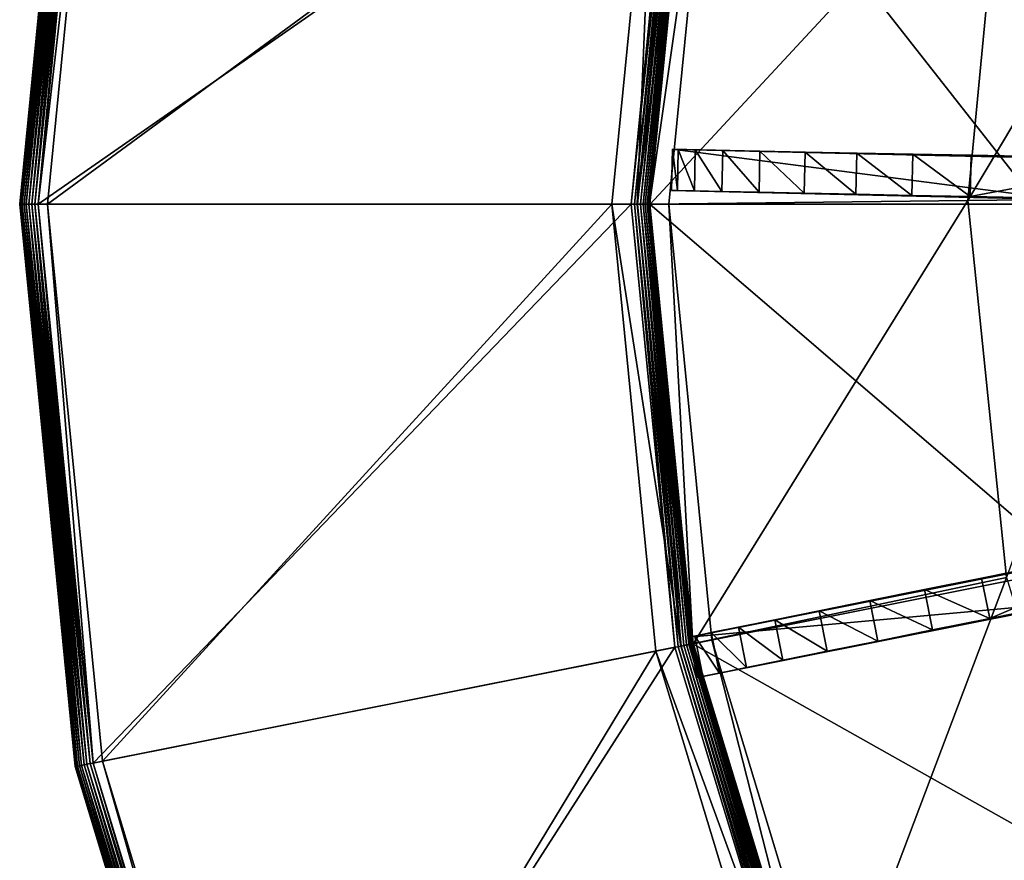
# Model space of a CAD drawing. Extents: x -0.07 to 0.07, y -0.07 to 0.07.
# Drawn here: x -0.07 to -0.046, y -0.016 to 0.004 of the extents above; entities that cross this region are included whole.
import ezdxf

# ---------------------------------------------------------------- set-up
doc = ezdxf.new("R2010")
doc.units = 0
doc.header["$MEASUREMENT"] = 0
doc.layers.get('0').update_dxf_attribs({"linetype": 'CONTINUOUS'})

msp = doc.modelspace()

# ---------------------------------------------------------------- linework, layer by layer
for points in [[(-0.068824, 0.013169, 0.021297), (-0.070169, -0.000488, 0.021297), (-0.070169, -0.000488, 0.025796)], [(-0.068824, 0.013169, 0.021297), (-0.070169, -0.000488, 0.025796), (-0.068824, 0.013169, 0.025796)], [(-0.068824, 0.013169, 0.025796), (-0.070169, -0.000488, 0.025796), (-0.070169, -0.000488, 0.025939)], [(-0.068824, 0.013169, 0.025796), (-0.070169, -0.000488, 0.025939), (-0.068824, 0.013169, 0.025939)], [(-0.068817, 0.013167, 0.02122), (-0.070169, -0.000488, 0.021297), (-0.068824, 0.013169, 0.021297)], [(-0.068824, 0.013169, 0.025939), (-0.070169, -0.000488, 0.025939), (-0.070162, -0.000488, 0.026016)], [(-0.068817, 0.013167, 0.02122), (-0.070162, -0.000488, 0.02122), (-0.070169, -0.000488, 0.021297)], [(-0.068824, 0.013169, 0.025939), (-0.070162, -0.000488, 0.026016), (-0.068817, 0.013167, 0.026016)], [(-0.068797, 0.013163, 0.021145), (-0.070162, -0.000488, 0.02122), (-0.068817, 0.013167, 0.02122)], [(-0.068817, 0.013167, 0.026016), (-0.070162, -0.000488, 0.026016), (-0.070142, -0.000488, 0.026091)], [(-0.068797, 0.013163, 0.021145), (-0.070142, -0.000488, 0.021145), (-0.070162, -0.000488, 0.02122)], [(-0.068817, 0.013167, 0.026016), (-0.070142, -0.000488, 0.026091), (-0.068797, 0.013163, 0.026091)], [(-0.068765, 0.013157, 0.021075), (-0.070142, -0.000488, 0.021145), (-0.068797, 0.013163, 0.021145)], [(-0.068797, 0.013163, 0.026091), (-0.070142, -0.000488, 0.026091), (-0.070109, -0.000488, 0.026161)], [(-0.068765, 0.013157, 0.021075), (-0.070109, -0.000488, 0.021075), (-0.070142, -0.000488, 0.021145)], [(-0.068797, 0.013163, 0.026091), (-0.070109, -0.000488, 0.026161), (-0.068765, 0.013157, 0.026161)], [(-0.068721, 0.013148, 0.021011), (-0.070109, -0.000488, 0.021075), (-0.068765, 0.013157, 0.021075)], [(-0.068765, 0.013157, 0.026161), (-0.070109, -0.000488, 0.026161), (-0.070064, -0.000488, 0.026224)], [(-0.068765, 0.013157, 0.026161), (-0.070064, -0.000488, 0.026224), (-0.068721, 0.013148, 0.026224)], [(-0.068721, 0.013148, 0.021011), (-0.070064, -0.000488, 0.021011), (-0.070109, -0.000488, 0.021075)], [(-0.068667, 0.013137, 0.020957), (-0.070064, -0.000488, 0.021011), (-0.068721, 0.013148, 0.021011)], [(-0.068721, 0.013148, 0.026224), (-0.070064, -0.000488, 0.026224), (-0.070009, -0.000488, 0.026279)], [(-0.068667, 0.013137, 0.020957), (-0.070009, -0.000488, 0.020957), (-0.070064, -0.000488, 0.021011)], [(-0.068721, 0.013148, 0.026224), (-0.070009, -0.000488, 0.026279), (-0.068667, 0.013137, 0.026279)], [(-0.068605, 0.013125, 0.020912), (-0.070009, -0.000488, 0.020957), (-0.068667, 0.013137, 0.020957)], [(-0.068667, 0.013137, 0.026279), (-0.070009, -0.000488, 0.026279), (-0.069945, -0.000488, 0.026323)], [(-0.068605, 0.013125, 0.020912), (-0.069945, -0.000488, 0.020912), (-0.070009, -0.000488, 0.020957)], [(-0.068667, 0.013137, 0.026279), (-0.069945, -0.000488, 0.026323), (-0.068605, 0.013125, 0.026323)], [(-0.068536, 0.013111, 0.02088), (-0.069945, -0.000488, 0.020912), (-0.068605, 0.013125, 0.020912)], [(-0.068605, 0.013125, 0.026323), (-0.069945, -0.000488, 0.026323), (-0.069875, -0.000488, 0.026356)], [(-0.068536, 0.013111, 0.02088), (-0.069875, -0.000488, 0.02088), (-0.069945, -0.000488, 0.020912)], [(-0.068605, 0.013125, 0.026323), (-0.069875, -0.000488, 0.026356), (-0.068536, 0.013111, 0.026356)], [(-0.068462, 0.013097, 0.020859), (-0.069875, -0.000488, 0.02088), (-0.068536, 0.013111, 0.02088)], [(-0.068536, 0.013111, 0.026356), (-0.069875, -0.000488, 0.026356), (-0.0698, -0.000488, 0.026376)], [(-0.068462, 0.013097, 0.020859), (-0.0698, -0.000488, 0.020859), (-0.069875, -0.000488, 0.02088)], [(-0.068536, 0.013111, 0.026356), (-0.0698, -0.000488, 0.026376), (-0.068462, 0.013097, 0.026376)], [(-0.068386, 0.013081, 0.020853), (-0.0698, -0.000488, 0.020859), (-0.068462, 0.013097, 0.020859)], [(-0.068462, 0.013097, 0.026376), (-0.0698, -0.000488, 0.026376), (-0.069723, -0.000488, 0.026383)], [(-0.068386, 0.013081, 0.020853), (-0.069723, -0.000488, 0.020853), (-0.0698, -0.000488, 0.020859)], [(-0.068462, 0.013097, 0.026376), (-0.069723, -0.000488, 0.026383), (-0.068386, 0.013081, 0.026383)], [(-0.05426, 0.010272, 0.020853), (-0.069723, -0.000488, 0.020853), (-0.068386, 0.013081, 0.020853)], [(-0.068161, 0.013037, 0.026383), (-0.068386, 0.013081, 0.026383), (-0.069723, -0.000488, 0.026383)], [(-0.068161, 0.013037, 0.026383), (-0.069723, -0.000488, 0.026383), (-0.069494, -0.000488, 0.026383)], [(-0.054725, 0.010364, 0.025796), (-0.068161, 0.013037, 0.025796), (-0.069494, -0.000488, 0.025796)], [(-0.069494, -0.000488, 0.025796), (-0.068161, 0.013037, 0.025796), (-0.068161, 0.013037, 0.026383)], [(-0.069494, -0.000488, 0.025796), (-0.068161, 0.013037, 0.026383), (-0.069494, -0.000488, 0.026383)], [(-0.054725, 0.010364, 0.025796), (-0.069494, -0.000488, 0.025796), (-0.055794, -0.000488, 0.025796)], [(-0.054725, 0.010364, 0.025796), (-0.055794, -0.000488, 0.025796), (-0.055794, -0.000488, 0.026383)], [(-0.054725, 0.010364, 0.025796), (-0.055794, -0.000488, 0.026383), (-0.054725, 0.010364, 0.026383)], [(-0.054725, 0.010364, 0.026383), (-0.055794, -0.000488, 0.026383), (-0.055176, -0.000488, 0.026383)], [(-0.054725, 0.010364, 0.026383), (-0.055176, -0.000488, 0.026383), (-0.054119, 0.010244, 0.026383)], [(-0.05426, 0.010272, 0.020853), (-0.05532, -0.000488, 0.020853), (-0.069723, -0.000488, 0.020853)], [(-0.054184, 0.010257, 0.020859), (-0.05532, -0.000488, 0.020853), (-0.05426, 0.010272, 0.020853)], [(-0.054184, 0.010257, 0.020859), (-0.055243, -0.000488, 0.020859), (-0.05532, -0.000488, 0.020853)], [(-0.054111, 0.010242, 0.02088), (-0.055243, -0.000488, 0.020859), (-0.054184, 0.010257, 0.020859)], [(-0.054111, 0.010242, 0.02088), (-0.055168, -0.000488, 0.02088), (-0.055243, -0.000488, 0.020859)], [(-0.055176, -0.000488, 0.025796), (-0.054119, 0.010244, 0.025796), (-0.054119, 0.010244, 0.026383)], [(-0.055176, -0.000488, 0.025796), (-0.054119, 0.010244, 0.026383), (-0.055176, -0.000488, 0.026383)], [(-0.053822, 0.010185, 0.025796), (-0.054119, 0.010244, 0.025796), (-0.055176, -0.000488, 0.025796)], [(-0.053822, 0.010185, 0.025796), (-0.055176, -0.000488, 0.025796), (-0.054873, -0.000488, 0.025796)], [(-0.054042, 0.010228, 0.020912), (-0.055168, -0.000488, 0.02088), (-0.054111, 0.010242, 0.02088)], [(-0.054042, 0.010228, 0.020912), (-0.055097, -0.000488, 0.020912), (-0.055168, -0.000488, 0.02088)], [(-0.05398, 0.010216, 0.020957), (-0.055097, -0.000488, 0.020912), (-0.054042, 0.010228, 0.020912)], [(-0.05398, 0.010216, 0.020957), (-0.055034, -0.000488, 0.020957), (-0.055097, -0.000488, 0.020912)], [(-0.053926, 0.010205, 0.021011), (-0.055034, -0.000488, 0.020957), (-0.05398, 0.010216, 0.020957)], [(-0.053926, 0.010205, 0.021011), (-0.054979, -0.000488, 0.021011), (-0.055034, -0.000488, 0.020957)], [(-0.053882, 0.010196, 0.021075), (-0.054979, -0.000488, 0.021011), (-0.053926, 0.010205, 0.021011)], [(-0.053882, 0.010196, 0.021075), (-0.054934, -0.000488, 0.021075), (-0.054979, -0.000488, 0.021011)], [(-0.053849, 0.01019, 0.021145), (-0.054934, -0.000488, 0.021075), (-0.053882, 0.010196, 0.021075)], [(-0.053849, 0.01019, 0.021145), (-0.054901, -0.000488, 0.021145), (-0.054934, -0.000488, 0.021075)], [(-0.053829, 0.010186, 0.02122), (-0.054901, -0.000488, 0.021145), (-0.053849, 0.01019, 0.021145)], [(-0.053829, 0.010186, 0.02122), (-0.05488, -0.000488, 0.02122), (-0.054901, -0.000488, 0.021145)], [(-0.053364, 0.010093, 0.021297), (-0.05488, -0.000488, 0.02122), (-0.053829, 0.010186, 0.02122)], [(-0.053364, 0.010093, 0.021297), (-0.054407, -0.000488, 0.021297), (-0.05488, -0.000488, 0.02122)], [(-0.053822, 0.010185, 0.025796), (-0.054873, -0.000488, 0.025796), (-0.054873, -0.000488, 0.038616)], [(-0.053822, 0.010185, 0.025796), (-0.054873, -0.000488, 0.038616), (-0.053822, 0.010185, 0.038616)], [(-0.045448, -0.000488, 0.038616), (-0.053822, 0.010185, 0.038616), (-0.054873, -0.000488, 0.038616)], [(-0.046274, 0.008769, 0.032254), (-0.05486, -0.000487, 0.034472), (-0.053809, 0.010182, 0.034472)], [(-0.054407, -0.000488, 0.021297), (-0.053364, 0.010093, 0.021297), (-0.053364, 0.010093, 0.038094)], [(-0.054407, -0.000488, 0.021297), (-0.053364, 0.010093, 0.038094), (-0.054407, -0.000488, 0.038094)], [(-0.045448, -0.000488, 0.038616), (-0.044578, 0.008346, 0.038616), (-0.053822, 0.010185, 0.038616)], [(-0.046274, 0.008769, 0.032254), (-0.047146, -0.000398, 0.032245), (-0.05486, -0.000487, 0.034472)], [(-0.042135, 0.007989, 0.031138), (-0.047146, -0.000398, 0.032245), (-0.046274, 0.008769, 0.032254)], [(-0.042135, 0.007989, 0.031138), (-0.042932, -0.000354, 0.03113), (-0.047146, -0.000398, 0.032245)], [(-0.054318, 0.000843, 0.038616), (-0.044918, -0.000373, 0.038616), (-0.054341, -0.000157, 0.038616)], [(-0.054318, 0.000843, 0.071038), (-0.054318, 0.000843, 0.038616), (-0.054341, -0.000157, 0.038616)], [(-0.054318, 0.000843, 0.071038), (-0.054341, -0.000157, 0.038616), (-0.05434, -0.000157, 0.07104)], [(-0.054318, 0.000843, 0.071038), (-0.05434, -0.000157, 0.07104), (-0.054201, -0.00016, 0.072454)], [(-0.054318, 0.000843, 0.038616), (-0.044895, 0.000626, 0.038616), (-0.044918, -0.000373, 0.038616)], [(-0.044895, 0.000627, 0.074514), (-0.044895, 0.000626, 0.038616), (-0.054318, 0.000843, 0.038616)], [(-0.054318, 0.000843, 0.038616), (-0.054318, 0.000843, 0.071038), (-0.04759, 0.000688, 0.075593)], [(-0.054318, 0.000843, 0.038616), (-0.04759, 0.000688, 0.075593), (-0.044895, 0.000627, 0.074514)], [(-0.054318, 0.000843, 0.071038), (-0.054178, 0.00084, 0.072452), (-0.04759, 0.000688, 0.075593)], [(-0.054318, 0.000843, 0.071038), (-0.054201, -0.00016, 0.072454), (-0.054178, 0.00084, 0.072452)], [(-0.054178, 0.00084, 0.072452), (-0.054201, -0.00016, 0.072454), (-0.053788, -0.000168, 0.073813)], [(-0.054178, 0.00084, 0.072452), (-0.053766, 0.000832, 0.073811), (-0.04759, 0.000688, 0.075593)], [(-0.054178, 0.00084, 0.072452), (-0.053788, -0.000168, 0.073813), (-0.053766, 0.000832, 0.073811)], [(-0.053766, 0.000832, 0.073811), (-0.053788, -0.000168, 0.073813), (-0.053119, -0.000181, 0.075067)], [(-0.053766, 0.000832, 0.073811), (-0.053096, 0.000818, 0.075064), (-0.04759, 0.000688, 0.075593)], [(-0.053766, 0.000832, 0.073811), (-0.053119, -0.000181, 0.075067), (-0.053096, 0.000818, 0.075064)], [(-0.053096, 0.000818, 0.075064), (-0.053119, -0.000181, 0.075067), (-0.052218, -0.000199, 0.076166)], [(-0.053096, 0.000818, 0.075064), (-0.052195, 0.0008, 0.076163), (-0.04759, 0.000688, 0.075593)], [(-0.053096, 0.000818, 0.075064), (-0.052218, -0.000199, 0.076166), (-0.052195, 0.0008, 0.076163)], [(-0.052195, 0.0008, 0.076163), (-0.052218, -0.000199, 0.076166), (-0.05112, -0.000221, 0.077068)], [(-0.052195, 0.0008, 0.076163), (-0.051097, 0.000778, 0.077064), (-0.04759, 0.000688, 0.075593)], [(-0.052195, 0.0008, 0.076163), (-0.05112, -0.000221, 0.077068), (-0.051097, 0.000778, 0.077064)], [(-0.051097, 0.000778, 0.077064), (-0.05112, -0.000221, 0.077068), (-0.049867, -0.000247, 0.077738)], [(-0.051097, 0.000778, 0.077064), (-0.049844, 0.000753, 0.077734), (-0.04759, 0.000688, 0.075593)], [(-0.051097, 0.000778, 0.077064), (-0.049867, -0.000247, 0.077738), (-0.049844, 0.000753, 0.077734)], [(-0.049844, 0.000753, 0.077734), (-0.049867, -0.000247, 0.077738), (-0.048507, -0.000274, 0.078151)], [(-0.049844, 0.000753, 0.077734), (-0.048485, 0.000726, 0.078146), (-0.04759, 0.000688, 0.075593)], [(-0.049844, 0.000753, 0.077734), (-0.048507, -0.000274, 0.078151), (-0.048485, 0.000726, 0.078146)], [(-0.048485, 0.000726, 0.078146), (-0.048507, -0.000274, 0.078151), (-0.047094, -0.000302, 0.078291)], [(-0.048485, 0.000726, 0.078146), (-0.047071, 0.000698, 0.078285), (-0.04759, 0.000688, 0.075593)], [(-0.048485, 0.000726, 0.078146), (-0.047094, -0.000302, 0.078291), (-0.047071, 0.000698, 0.078285)], [(-0.044895, 0.000627, 0.074514), (-0.04759, 0.000688, 0.075593), (-0.047071, 0.000698, 0.078285)], [(-0.042255, 0.000601, 0.078285), (-0.047071, 0.000698, 0.078285), (-0.047094, -0.000302, 0.078291)], [(-0.042255, 0.000601, 0.078285), (-0.047094, -0.000302, 0.078291), (-0.04228, -0.000398, 0.078294)], [(-0.044895, 0.000627, 0.074514), (-0.047071, 0.000698, 0.078285), (-0.042255, 0.000601, 0.078285)], [(-0.054341, -0.000157, 0.038616), (-0.044918, -0.000373, 0.038616), (-0.044916, -0.000373, 0.074518)], [(-0.044916, -0.000373, 0.074518), (-0.05434, -0.000157, 0.07104), (-0.054341, -0.000157, 0.038616)], [(-0.044916, -0.000373, 0.074518), (-0.047612, -0.000311, 0.075596), (-0.05434, -0.000157, 0.07104)], [(-0.054201, -0.00016, 0.072454), (-0.05434, -0.000157, 0.07104), (-0.047612, -0.000311, 0.075596)], [(-0.053788, -0.000168, 0.073813), (-0.054201, -0.00016, 0.072454), (-0.047612, -0.000311, 0.075596)], [(-0.053119, -0.000181, 0.075067), (-0.053788, -0.000168, 0.073813), (-0.047612, -0.000311, 0.075596)], [(-0.052218, -0.000199, 0.076166), (-0.053119, -0.000181, 0.075067), (-0.047612, -0.000311, 0.075596)], [(-0.05112, -0.000221, 0.077068), (-0.052218, -0.000199, 0.076166), (-0.047612, -0.000311, 0.075596)], [(-0.049867, -0.000247, 0.077738), (-0.05112, -0.000221, 0.077068), (-0.047612, -0.000311, 0.075596)], [(-0.047146, -0.000398, 0.032245), (-0.053809, -0.011157, 0.034472), (-0.05486, -0.000487, 0.034472)], [(-0.047146, -0.000398, 0.032245), (-0.046213, -0.009554, 0.032236), (-0.053809, -0.011157, 0.034472)], [(-0.048507, -0.000274, 0.078151), (-0.049867, -0.000247, 0.077738), (-0.047612, -0.000311, 0.075596)], [(-0.047094, -0.000302, 0.078291), (-0.048507, -0.000274, 0.078151), (-0.047612, -0.000311, 0.075596)], [(-0.04228, -0.000398, 0.078294), (-0.047094, -0.000302, 0.078291), (-0.047612, -0.000311, 0.075596)], [(-0.04228, -0.000398, 0.078294), (-0.047612, -0.000311, 0.075596), (-0.044916, -0.000373, 0.074518)], [(-0.042932, -0.000354, 0.03113), (-0.046213, -0.009554, 0.032236), (-0.047146, -0.000398, 0.032245)], [(-0.070169, -0.000488, 0.021297), (-0.068824, -0.014144, 0.021297), (-0.068824, -0.014144, 0.025796)], [(-0.070169, -0.000488, 0.021297), (-0.068824, -0.014144, 0.025796), (-0.070169, -0.000488, 0.025796)], [(-0.070169, -0.000488, 0.025796), (-0.068824, -0.014144, 0.025796), (-0.068824, -0.014144, 0.025939)], [(-0.070169, -0.000488, 0.025796), (-0.068824, -0.014144, 0.025939), (-0.070169, -0.000488, 0.025939)], [(-0.070162, -0.000488, 0.02122), (-0.068824, -0.014144, 0.021297), (-0.070169, -0.000488, 0.021297)], [(-0.070169, -0.000488, 0.025939), (-0.068824, -0.014144, 0.025939), (-0.068817, -0.014143, 0.026016)], [(-0.070169, -0.000488, 0.025939), (-0.068817, -0.014143, 0.026016), (-0.070162, -0.000488, 0.026016)], [(-0.070142, -0.000488, 0.021145), (-0.068817, -0.014143, 0.02122), (-0.070162, -0.000488, 0.02122)], [(-0.070162, -0.000488, 0.02122), (-0.068817, -0.014143, 0.02122), (-0.068824, -0.014144, 0.021297)], [(-0.070162, -0.000488, 0.026016), (-0.068817, -0.014143, 0.026016), (-0.068797, -0.014139, 0.026091)], [(-0.070162, -0.000488, 0.026016), (-0.068797, -0.014139, 0.026091), (-0.070142, -0.000488, 0.026091)], [(-0.070109, -0.000488, 0.021075), (-0.068797, -0.014139, 0.021145), (-0.070142, -0.000488, 0.021145)], [(-0.070142, -0.000488, 0.021145), (-0.068797, -0.014139, 0.021145), (-0.068817, -0.014143, 0.02122)], [(-0.070142, -0.000488, 0.026091), (-0.068797, -0.014139, 0.026091), (-0.068765, -0.014132, 0.026161)], [(-0.070142, -0.000488, 0.026091), (-0.068765, -0.014132, 0.026161), (-0.070109, -0.000488, 0.026161)], [(-0.070064, -0.000488, 0.021011), (-0.068765, -0.014132, 0.021075), (-0.070109, -0.000488, 0.021075)], [(-0.070109, -0.000488, 0.021075), (-0.068765, -0.014132, 0.021075), (-0.068797, -0.014139, 0.021145)], [(-0.070109, -0.000488, 0.026161), (-0.068765, -0.014132, 0.026161), (-0.068721, -0.014124, 0.026224)], [(-0.070109, -0.000488, 0.026161), (-0.068721, -0.014124, 0.026224), (-0.070064, -0.000488, 0.026224)], [(-0.070009, -0.000488, 0.020957), (-0.068721, -0.014124, 0.021011), (-0.070064, -0.000488, 0.021011)], [(-0.070064, -0.000488, 0.021011), (-0.068721, -0.014124, 0.021011), (-0.068765, -0.014132, 0.021075)], [(-0.070064, -0.000488, 0.026224), (-0.068721, -0.014124, 0.026224), (-0.068667, -0.014113, 0.026279)], [(-0.070064, -0.000488, 0.026224), (-0.068667, -0.014113, 0.026279), (-0.070009, -0.000488, 0.026279)], [(-0.069945, -0.000488, 0.020912), (-0.068667, -0.014113, 0.020957), (-0.070009, -0.000488, 0.020957)], [(-0.070009, -0.000488, 0.020957), (-0.068667, -0.014113, 0.020957), (-0.068721, -0.014124, 0.021011)], [(-0.070009, -0.000488, 0.026279), (-0.068667, -0.014113, 0.026279), (-0.068605, -0.0141, 0.026323)], [(-0.070009, -0.000488, 0.026279), (-0.068605, -0.0141, 0.026323), (-0.069945, -0.000488, 0.026323)], [(-0.069875, -0.000488, 0.02088), (-0.068605, -0.0141, 0.020912), (-0.069945, -0.000488, 0.020912)], [(-0.069945, -0.000488, 0.020912), (-0.068605, -0.0141, 0.020912), (-0.068667, -0.014113, 0.020957)], [(-0.069945, -0.000488, 0.026323), (-0.068605, -0.0141, 0.026323), (-0.068536, -0.014087, 0.026356)], [(-0.069945, -0.000488, 0.026323), (-0.068536, -0.014087, 0.026356), (-0.069875, -0.000488, 0.026356)], [(-0.0698, -0.000488, 0.020859), (-0.068536, -0.014087, 0.02088), (-0.069875, -0.000488, 0.02088)], [(-0.069875, -0.000488, 0.02088), (-0.068536, -0.014087, 0.02088), (-0.068605, -0.0141, 0.020912)], [(-0.069875, -0.000488, 0.026356), (-0.068536, -0.014087, 0.026356), (-0.068462, -0.014072, 0.026376)], [(-0.069875, -0.000488, 0.026356), (-0.068462, -0.014072, 0.026376), (-0.0698, -0.000488, 0.026376)], [(-0.069723, -0.000488, 0.020853), (-0.068462, -0.014072, 0.020859), (-0.0698, -0.000488, 0.020859)], [(-0.0698, -0.000488, 0.020859), (-0.068462, -0.014072, 0.020859), (-0.068536, -0.014087, 0.02088)], [(-0.0698, -0.000488, 0.026376), (-0.068462, -0.014072, 0.026376), (-0.068386, -0.014057, 0.026383)], [(-0.0698, -0.000488, 0.026376), (-0.068386, -0.014057, 0.026383), (-0.069723, -0.000488, 0.026383)], [(-0.069494, -0.000488, 0.026383), (-0.069723, -0.000488, 0.026383), (-0.068386, -0.014057, 0.026383)], [(-0.05532, -0.000488, 0.020853), (-0.068386, -0.014057, 0.020853), (-0.069723, -0.000488, 0.020853)], [(-0.069723, -0.000488, 0.020853), (-0.068386, -0.014057, 0.020853), (-0.068462, -0.014072, 0.020859)], [(-0.069494, -0.000488, 0.026383), (-0.068386, -0.014057, 0.026383), (-0.068161, -0.014012, 0.026383)], [(-0.055794, -0.000488, 0.025796), (-0.069494, -0.000488, 0.025796), (-0.068161, -0.014012, 0.025796)], [(-0.068161, -0.014012, 0.025796), (-0.069494, -0.000488, 0.025796), (-0.069494, -0.000488, 0.026383)], [(-0.068161, -0.014012, 0.025796), (-0.069494, -0.000488, 0.026383), (-0.068161, -0.014012, 0.026383)], [(-0.05532, -0.000488, 0.020853), (-0.05426, -0.011247, 0.020853), (-0.068386, -0.014057, 0.020853)], [(-0.055794, -0.000488, 0.025796), (-0.068161, -0.014012, 0.025796), (-0.054725, -0.01134, 0.025796)], [(-0.055794, -0.000488, 0.025796), (-0.054725, -0.01134, 0.025796), (-0.054725, -0.01134, 0.026383)], [(-0.055794, -0.000488, 0.025796), (-0.054725, -0.01134, 0.026383), (-0.055794, -0.000488, 0.026383)], [(-0.055794, -0.000488, 0.026383), (-0.054725, -0.01134, 0.026383), (-0.054119, -0.011219, 0.026383)], [(-0.055794, -0.000488, 0.026383), (-0.054119, -0.011219, 0.026383), (-0.055176, -0.000488, 0.026383)], [(-0.055243, -0.000488, 0.020859), (-0.05426, -0.011247, 0.020853), (-0.05532, -0.000488, 0.020853)], [(-0.055168, -0.000488, 0.02088), (-0.054184, -0.011232, 0.020859), (-0.055243, -0.000488, 0.020859)], [(-0.055243, -0.000488, 0.020859), (-0.054184, -0.011232, 0.020859), (-0.05426, -0.011247, 0.020853)], [(-0.054119, -0.011219, 0.025796), (-0.055176, -0.000488, 0.025796), (-0.055176, -0.000488, 0.026383)], [(-0.054119, -0.011219, 0.025796), (-0.055176, -0.000488, 0.026383), (-0.054119, -0.011219, 0.026383)], [(-0.054873, -0.000488, 0.025796), (-0.055176, -0.000488, 0.025796), (-0.054119, -0.011219, 0.025796)], [(-0.055097, -0.000488, 0.020912), (-0.054111, -0.011217, 0.02088), (-0.055168, -0.000488, 0.02088)], [(-0.055168, -0.000488, 0.02088), (-0.054111, -0.011217, 0.02088), (-0.054184, -0.011232, 0.020859)], [(-0.055034, -0.000488, 0.020957), (-0.054042, -0.011204, 0.020912), (-0.055097, -0.000488, 0.020912)], [(-0.055097, -0.000488, 0.020912), (-0.054042, -0.011204, 0.020912), (-0.054111, -0.011217, 0.02088)], [(-0.054979, -0.000488, 0.021011), (-0.05398, -0.011191, 0.020957), (-0.055034, -0.000488, 0.020957)], [(-0.055034, -0.000488, 0.020957), (-0.05398, -0.011191, 0.020957), (-0.054042, -0.011204, 0.020912)], [(-0.054934, -0.000488, 0.021075), (-0.053926, -0.011181, 0.021011), (-0.054979, -0.000488, 0.021011)], [(-0.054979, -0.000488, 0.021011), (-0.053926, -0.011181, 0.021011), (-0.05398, -0.011191, 0.020957)], [(-0.054901, -0.000488, 0.021145), (-0.053882, -0.011172, 0.021075), (-0.054934, -0.000488, 0.021075)], [(-0.054934, -0.000488, 0.021075), (-0.053882, -0.011172, 0.021075), (-0.053926, -0.011181, 0.021011)], [(-0.05488, -0.000488, 0.02122), (-0.053849, -0.011165, 0.021145), (-0.054901, -0.000488, 0.021145)], [(-0.054901, -0.000488, 0.021145), (-0.053849, -0.011165, 0.021145), (-0.053882, -0.011172, 0.021075)], [(-0.054407, -0.000488, 0.021297), (-0.053829, -0.011161, 0.02122), (-0.05488, -0.000488, 0.02122)], [(-0.05488, -0.000488, 0.02122), (-0.053829, -0.011161, 0.02122), (-0.053849, -0.011165, 0.021145)], [(-0.054873, -0.000488, 0.025796), (-0.054119, -0.011219, 0.025796), (-0.053822, -0.01116, 0.025796)], [(-0.054873, -0.000488, 0.025796), (-0.053822, -0.01116, 0.025796), (-0.053822, -0.01116, 0.038616)], [(-0.054873, -0.000488, 0.025796), (-0.053822, -0.01116, 0.038616), (-0.054873, -0.000488, 0.038616)], [(-0.044578, -0.009321, 0.038616), (-0.045448, -0.000488, 0.038616), (-0.054873, -0.000488, 0.038616)], [(-0.044578, -0.009321, 0.038616), (-0.054873, -0.000488, 0.038616), (-0.053822, -0.01116, 0.038616)], [(-0.053364, -0.011069, 0.021297), (-0.054407, -0.000488, 0.021297), (-0.054407, -0.000488, 0.038094)], [(-0.053364, -0.011069, 0.021297), (-0.054407, -0.000488, 0.038094), (-0.053364, -0.011069, 0.038094)], [(-0.054407, -0.000488, 0.021297), (-0.053364, -0.011069, 0.021297), (-0.053829, -0.011161, 0.02122)], [(-0.044673, -0.009161, 0.074514), (-0.046813, -0.009565, 0.078285), (-0.042091, -0.008612, 0.078285)], [(-0.042091, -0.008612, 0.078285), (-0.046813, -0.009565, 0.078285), (-0.046618, -0.010546, 0.078291)], [(-0.042091, -0.008612, 0.078285), (-0.046618, -0.010546, 0.078291), (-0.041898, -0.009593, 0.078294)], [(-0.053917, -0.011, 0.038616), (-0.044673, -0.009161, 0.038616), (-0.044478, -0.010142, 0.038616)], [(-0.044673, -0.009161, 0.074514), (-0.044673, -0.009161, 0.038616), (-0.053917, -0.011, 0.038616)], [(-0.053917, -0.011, 0.038616), (-0.047318, -0.009687, 0.075593), (-0.044673, -0.009161, 0.074514)], [(-0.042002, -0.017815, 0.038616), (-0.044578, -0.009321, 0.038616), (-0.053822, -0.01116, 0.038616)], [(-0.044673, -0.009161, 0.074514), (-0.047318, -0.009687, 0.075593), (-0.046813, -0.009565, 0.078285)], [(-0.046213, -0.009554, 0.032236), (-0.050697, -0.021417, 0.034472), (-0.053809, -0.011157, 0.034472)], [(-0.046213, -0.009554, 0.032236), (-0.043513, -0.018345, 0.032227), (-0.050697, -0.021417, 0.034472)], [(-0.053917, -0.011, 0.038616), (-0.053917, -0.011, 0.071038), (-0.047318, -0.009687, 0.075593)], [(-0.053917, -0.011, 0.071038), (-0.053781, -0.010973, 0.072452), (-0.047318, -0.009687, 0.075593)], [(-0.053781, -0.010973, 0.072452), (-0.053377, -0.010891, 0.073811), (-0.047318, -0.009687, 0.075593)], [(-0.053377, -0.010891, 0.073811), (-0.05272, -0.010758, 0.075064), (-0.047318, -0.009687, 0.075593)], [(-0.05272, -0.010758, 0.075064), (-0.051837, -0.01058, 0.076163), (-0.047318, -0.009687, 0.075593)], [(-0.051837, -0.01058, 0.076163), (-0.05076, -0.010362, 0.077064), (-0.047318, -0.009687, 0.075593)], [(-0.05076, -0.010362, 0.077064), (-0.049532, -0.010114, 0.077734), (-0.047318, -0.009687, 0.075593)], [(-0.049532, -0.010114, 0.077734), (-0.048199, -0.009845, 0.078146), (-0.047318, -0.009687, 0.075593)], [(-0.048199, -0.009845, 0.078146), (-0.046813, -0.009565, 0.078285), (-0.047318, -0.009687, 0.075593)], [(-0.048199, -0.009845, 0.078146), (-0.046618, -0.010546, 0.078291), (-0.046813, -0.009565, 0.078285)], [(-0.041898, -0.009593, 0.078294), (-0.046618, -0.010546, 0.078291), (-0.047121, -0.010668, 0.075596)], [(-0.041898, -0.009593, 0.078294), (-0.047121, -0.010668, 0.075596), (-0.044477, -0.010142, 0.074518)], [(-0.049532, -0.010114, 0.077734), (-0.048004, -0.010826, 0.078151), (-0.048199, -0.009845, 0.078146)], [(-0.048199, -0.009845, 0.078146), (-0.048004, -0.010826, 0.078151), (-0.046618, -0.010546, 0.078291)], [(-0.053917, -0.011, 0.038616), (-0.044478, -0.010142, 0.038616), (-0.053722, -0.011981, 0.038616)], [(-0.053722, -0.011981, 0.038616), (-0.044478, -0.010142, 0.038616), (-0.044477, -0.010142, 0.074518)], [(-0.044477, -0.010142, 0.074518), (-0.047121, -0.010668, 0.075596), (-0.053722, -0.011981, 0.07104)], [(-0.044477, -0.010142, 0.074518), (-0.053722, -0.011981, 0.07104), (-0.053722, -0.011981, 0.038616)], [(-0.05076, -0.010362, 0.077064), (-0.049336, -0.011095, 0.077738), (-0.049532, -0.010114, 0.077734)], [(-0.049532, -0.010114, 0.077734), (-0.049336, -0.011095, 0.077738), (-0.048004, -0.010826, 0.078151)], [(-0.051837, -0.01058, 0.076163), (-0.050564, -0.011343, 0.077068), (-0.05076, -0.010362, 0.077064)], [(-0.05076, -0.010362, 0.077064), (-0.050564, -0.011343, 0.077068), (-0.049336, -0.011095, 0.077738)], [(-0.053585, -0.011953, 0.072454), (-0.053722, -0.011981, 0.07104), (-0.047121, -0.010668, 0.075596)], [(-0.053181, -0.011872, 0.073813), (-0.053585, -0.011953, 0.072454), (-0.047121, -0.010668, 0.075596)], [(-0.052524, -0.011739, 0.075067), (-0.053181, -0.011872, 0.073813), (-0.047121, -0.010668, 0.075596)], [(-0.05272, -0.010758, 0.075064), (-0.051641, -0.011561, 0.076166), (-0.051837, -0.01058, 0.076163)], [(-0.051641, -0.011561, 0.076166), (-0.052524, -0.011739, 0.075067), (-0.047121, -0.010668, 0.075596)], [(-0.051837, -0.01058, 0.076163), (-0.051641, -0.011561, 0.076166), (-0.050564, -0.011343, 0.077068)], [(-0.050564, -0.011343, 0.077068), (-0.051641, -0.011561, 0.076166), (-0.047121, -0.010668, 0.075596)], [(-0.049336, -0.011095, 0.077738), (-0.050564, -0.011343, 0.077068), (-0.047121, -0.010668, 0.075596)], [(-0.048004, -0.010826, 0.078151), (-0.049336, -0.011095, 0.077738), (-0.047121, -0.010668, 0.075596)], [(-0.046618, -0.010546, 0.078291), (-0.048004, -0.010826, 0.078151), (-0.047121, -0.010668, 0.075596)], [(-0.053917, -0.011, 0.071038), (-0.053585, -0.011953, 0.072454), (-0.053781, -0.010973, 0.072452)], [(-0.053781, -0.010973, 0.072452), (-0.053181, -0.011872, 0.073813), (-0.053377, -0.010891, 0.073811)], [(-0.053781, -0.010973, 0.072452), (-0.053585, -0.011953, 0.072454), (-0.053181, -0.011872, 0.073813)], [(-0.053377, -0.010891, 0.073811), (-0.052524, -0.011739, 0.075067), (-0.05272, -0.010758, 0.075064)], [(-0.053377, -0.010891, 0.073811), (-0.053181, -0.011872, 0.073813), (-0.052524, -0.011739, 0.075067)], [(-0.05272, -0.010758, 0.075064), (-0.052524, -0.011739, 0.075067), (-0.051641, -0.011561, 0.076166)], [(-0.054725, -0.01134, 0.026383), (-0.050989, -0.021538, 0.026383), (-0.054119, -0.011219, 0.026383)], [(-0.054184, -0.011232, 0.020859), (-0.051122, -0.021593, 0.020853), (-0.05426, -0.011247, 0.020853)], [(-0.054111, -0.011217, 0.02088), (-0.05105, -0.021563, 0.020859), (-0.054184, -0.011232, 0.020859)], [(-0.054184, -0.011232, 0.020859), (-0.05105, -0.021563, 0.020859), (-0.051122, -0.021593, 0.020853)], [(-0.053822, -0.01116, 0.025796), (-0.054119, -0.011219, 0.025796), (-0.050989, -0.021538, 0.025796)], [(-0.050989, -0.021538, 0.025796), (-0.054119, -0.011219, 0.025796), (-0.054119, -0.011219, 0.026383)], [(-0.050989, -0.021538, 0.025796), (-0.054119, -0.011219, 0.026383), (-0.050989, -0.021538, 0.026383)], [(-0.054042, -0.011204, 0.020912), (-0.050981, -0.021535, 0.02088), (-0.054111, -0.011217, 0.02088)], [(-0.054111, -0.011217, 0.02088), (-0.050981, -0.021535, 0.02088), (-0.05105, -0.021563, 0.020859)], [(-0.05398, -0.011191, 0.020957), (-0.050916, -0.021508, 0.020912), (-0.054042, -0.011204, 0.020912)], [(-0.054042, -0.011204, 0.020912), (-0.050916, -0.021508, 0.020912), (-0.050981, -0.021535, 0.02088)], [(-0.053926, -0.011181, 0.021011), (-0.050857, -0.021483, 0.020957), (-0.05398, -0.011191, 0.020957)], [(-0.05398, -0.011191, 0.020957), (-0.050857, -0.021483, 0.020957), (-0.050916, -0.021508, 0.020912)], [(-0.053882, -0.011172, 0.021075), (-0.050807, -0.021462, 0.021011), (-0.053926, -0.011181, 0.021011)], [(-0.053926, -0.011181, 0.021011), (-0.050807, -0.021462, 0.021011), (-0.050857, -0.021483, 0.020957)], [(-0.053917, -0.011, 0.071038), (-0.053722, -0.011981, 0.07104), (-0.053585, -0.011953, 0.072454)], [(-0.053917, -0.011, 0.071038), (-0.053917, -0.011, 0.038616), (-0.053722, -0.011981, 0.038616)], [(-0.053917, -0.011, 0.071038), (-0.053722, -0.011981, 0.038616), (-0.053722, -0.011981, 0.07104)], [(-0.053849, -0.011165, 0.021145), (-0.050765, -0.021445, 0.021075), (-0.053882, -0.011172, 0.021075)], [(-0.053882, -0.011172, 0.021075), (-0.050765, -0.021445, 0.021075), (-0.050807, -0.021462, 0.021011)], [(-0.053829, -0.011161, 0.02122), (-0.050735, -0.021433, 0.021145), (-0.053849, -0.011165, 0.021145)], [(-0.053849, -0.011165, 0.021145), (-0.050735, -0.021433, 0.021145), (-0.050765, -0.021445, 0.021075)], [(-0.053364, -0.011069, 0.021297), (-0.050716, -0.021425, 0.02122), (-0.053829, -0.011161, 0.02122)], [(-0.053829, -0.011161, 0.02122), (-0.050716, -0.021425, 0.02122), (-0.050735, -0.021433, 0.021145)], [(-0.053822, -0.01116, 0.025796), (-0.050989, -0.021538, 0.025796), (-0.050709, -0.021422, 0.025796)], [(-0.053822, -0.01116, 0.025796), (-0.050709, -0.021422, 0.025796), (-0.050709, -0.021422, 0.038616)], [(-0.053822, -0.01116, 0.025796), (-0.050709, -0.021422, 0.038616), (-0.053822, -0.01116, 0.038616)], [(-0.042002, -0.017815, 0.038616), (-0.053822, -0.01116, 0.038616), (-0.050709, -0.021422, 0.038616)], [(-0.050278, -0.021243, 0.021297), (-0.053364, -0.011069, 0.021297), (-0.053364, -0.011069, 0.038094)], [(-0.050278, -0.021243, 0.021297), (-0.053364, -0.011069, 0.038094), (-0.050278, -0.021243, 0.038094)], [(-0.053364, -0.011069, 0.021297), (-0.050278, -0.021243, 0.021297), (-0.050716, -0.021425, 0.02122)], [(-0.05426, -0.011247, 0.020853), (-0.064428, -0.027105, 0.020853), (-0.068386, -0.014057, 0.020853)], [(-0.054725, -0.01134, 0.025796), (-0.068161, -0.014012, 0.025796), (-0.064216, -0.027017, 0.025796)], [(-0.05426, -0.011247, 0.020853), (-0.051122, -0.021593, 0.020853), (-0.064428, -0.027105, 0.020853)], [(-0.054725, -0.01134, 0.025796), (-0.064216, -0.027017, 0.025796), (-0.05156, -0.021774, 0.025796)], [(-0.054725, -0.01134, 0.025796), (-0.05156, -0.021774, 0.025796), (-0.05156, -0.021774, 0.026383)], [(-0.054725, -0.01134, 0.025796), (-0.05156, -0.021774, 0.026383), (-0.054725, -0.01134, 0.026383)], [(-0.054725, -0.01134, 0.026383), (-0.05156, -0.021774, 0.026383), (-0.050989, -0.021538, 0.026383)], [(-0.068605, -0.0141, 0.020912), (-0.064693, -0.027214, 0.020957), (-0.068667, -0.014113, 0.020957)], [(-0.068667, -0.014113, 0.026279), (-0.064634, -0.02719, 0.026323), (-0.068605, -0.0141, 0.026323)], [(-0.068536, -0.014087, 0.02088), (-0.064634, -0.02719, 0.020912), (-0.068605, -0.0141, 0.020912)], [(-0.068605, -0.0141, 0.026323), (-0.064569, -0.027163, 0.026356), (-0.068536, -0.014087, 0.026356)], [(-0.068605, -0.0141, 0.020912), (-0.064634, -0.02719, 0.020912), (-0.064693, -0.027214, 0.020957)], [(-0.068605, -0.0141, 0.026323), (-0.064634, -0.02719, 0.026323), (-0.064569, -0.027163, 0.026356)], [(-0.068462, -0.014072, 0.020859), (-0.064569, -0.027163, 0.020879), (-0.068536, -0.014087, 0.02088)], [(-0.068536, -0.014087, 0.026356), (-0.0645, -0.027134, 0.026376), (-0.068462, -0.014072, 0.026376)], [(-0.068536, -0.014087, 0.02088), (-0.064569, -0.027163, 0.020879), (-0.064634, -0.02719, 0.020912)], [(-0.068536, -0.014087, 0.026356), (-0.064569, -0.027163, 0.026356), (-0.0645, -0.027134, 0.026376)], [(-0.068386, -0.014057, 0.020853), (-0.0645, -0.027134, 0.020859), (-0.068462, -0.014072, 0.020859)], [(-0.068462, -0.014072, 0.026376), (-0.064428, -0.027105, 0.026383), (-0.068386, -0.014057, 0.026383)], [(-0.068462, -0.014072, 0.020859), (-0.0645, -0.027134, 0.020859), (-0.064569, -0.027163, 0.020879)], [(-0.068462, -0.014072, 0.026376), (-0.0645, -0.027134, 0.026376), (-0.064428, -0.027105, 0.026383)], [(-0.068161, -0.014012, 0.026383), (-0.068386, -0.014057, 0.026383), (-0.064428, -0.027105, 0.026383)], [(-0.068386, -0.014057, 0.020853), (-0.064428, -0.027105, 0.020853), (-0.0645, -0.027134, 0.020859)], [(-0.064216, -0.027017, 0.025796), (-0.068161, -0.014012, 0.025796), (-0.068161, -0.014012, 0.026383)], [(-0.064216, -0.027017, 0.025796), (-0.068161, -0.014012, 0.026383), (-0.064216, -0.027017, 0.026383)], [(-0.068161, -0.014012, 0.026383), (-0.064428, -0.027105, 0.026383), (-0.064216, -0.027017, 0.026383)], [(-0.068817, -0.014143, 0.02122), (-0.064841, -0.027276, 0.021297), (-0.068824, -0.014144, 0.021297)], [(-0.068824, -0.014144, 0.025939), (-0.064834, -0.027273, 0.026016), (-0.068817, -0.014143, 0.026016)], [(-0.068824, -0.014144, 0.021297), (-0.064841, -0.027276, 0.021297), (-0.064841, -0.027276, 0.025796)], [(-0.068824, -0.014144, 0.021297), (-0.064841, -0.027276, 0.025796), (-0.068824, -0.014144, 0.025796)], [(-0.068824, -0.014144, 0.025796), (-0.064841, -0.027276, 0.025796), (-0.064841, -0.027276, 0.025939)], [(-0.068824, -0.014144, 0.025796), (-0.064841, -0.027276, 0.025939), (-0.068824, -0.014144, 0.025939)], [(-0.068824, -0.014144, 0.025939), (-0.064841, -0.027276, 0.025939), (-0.064834, -0.027273, 0.026016)], [(-0.068797, -0.014139, 0.021145), (-0.064834, -0.027273, 0.02122), (-0.068817, -0.014143, 0.02122)], [(-0.068817, -0.014143, 0.026016), (-0.064815, -0.027265, 0.026091), (-0.068797, -0.014139, 0.026091)], [(-0.068817, -0.014143, 0.02122), (-0.064834, -0.027273, 0.02122), (-0.064841, -0.027276, 0.021297)], [(-0.068817, -0.014143, 0.026016), (-0.064834, -0.027273, 0.026016), (-0.064815, -0.027265, 0.026091)], [(-0.068765, -0.014132, 0.021075), (-0.064815, -0.027265, 0.021145), (-0.068797, -0.014139, 0.021145)], [(-0.068797, -0.014139, 0.026091), (-0.064785, -0.027252, 0.026161), (-0.068765, -0.014132, 0.026161)], [(-0.068797, -0.014139, 0.021145), (-0.064815, -0.027265, 0.021145), (-0.064834, -0.027273, 0.02122)], [(-0.068797, -0.014139, 0.026091), (-0.064815, -0.027265, 0.026091), (-0.064785, -0.027252, 0.026161)], [(-0.068721, -0.014124, 0.021011), (-0.064785, -0.027252, 0.021075), (-0.068765, -0.014132, 0.021075)], [(-0.068765, -0.014132, 0.026161), (-0.064744, -0.027235, 0.026224), (-0.068721, -0.014124, 0.026224)], [(-0.068765, -0.014132, 0.021075), (-0.064785, -0.027252, 0.021075), (-0.064815, -0.027265, 0.021145)], [(-0.068765, -0.014132, 0.026161), (-0.064785, -0.027252, 0.026161), (-0.064744, -0.027235, 0.026224)], [(-0.068667, -0.014113, 0.020957), (-0.064744, -0.027235, 0.021011), (-0.068721, -0.014124, 0.021011)], [(-0.068721, -0.014124, 0.026224), (-0.064693, -0.027214, 0.026279), (-0.068667, -0.014113, 0.026279)], [(-0.068721, -0.014124, 0.021011), (-0.064744, -0.027235, 0.021011), (-0.064785, -0.027252, 0.021075)], [(-0.068721, -0.014124, 0.026224), (-0.064744, -0.027235, 0.026224), (-0.064693, -0.027214, 0.026279)], [(-0.068667, -0.014113, 0.020957), (-0.064693, -0.027214, 0.020957), (-0.064744, -0.027235, 0.021011)], [(-0.068667, -0.014113, 0.026279), (-0.064693, -0.027214, 0.026279), (-0.064634, -0.02719, 0.026323)]]:
    msp.add_3dface(points)

doc.saveas('drawing.dxf')
